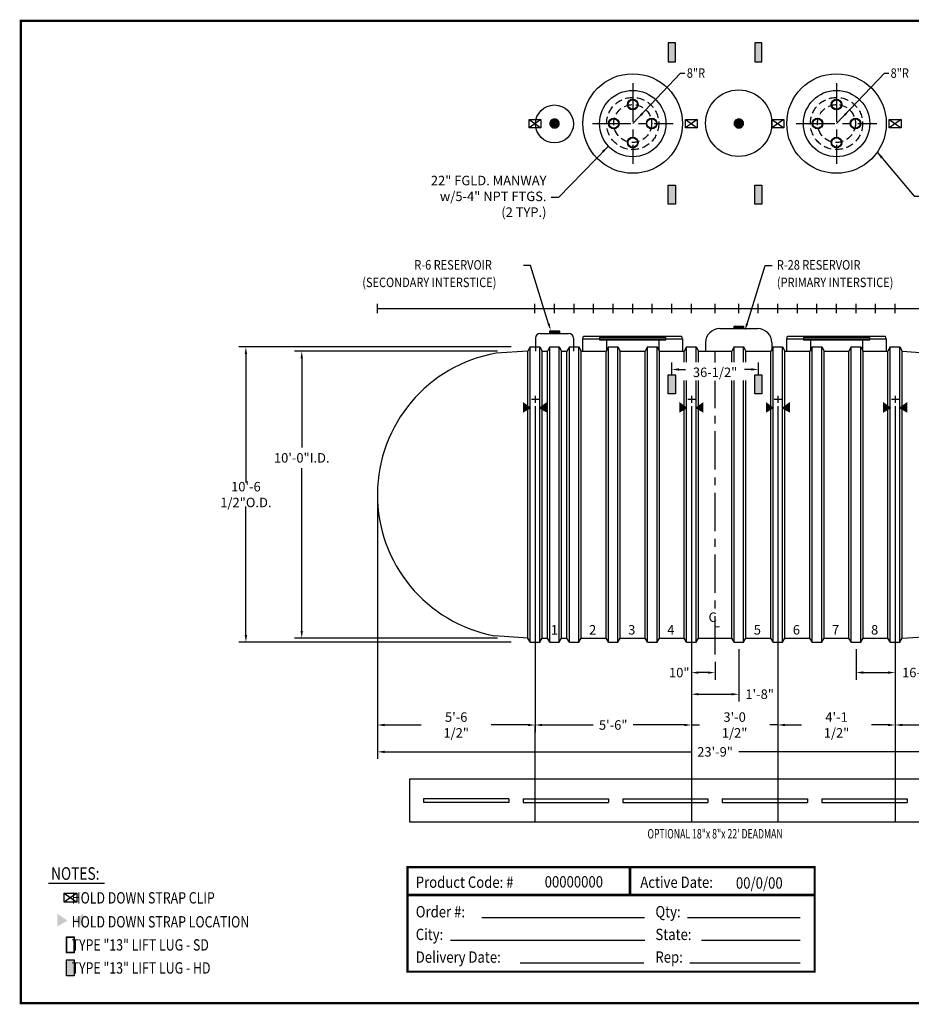
# Model space of a CAD drawing. Extents: x 103 to 672, y 48 to 463.
# Drawn here: x 103 to 480, y 48 to 463 of the extents above; entities that cross this region are included whole.
import ezdxf
from ezdxf.enums import TextEntityAlignment as Align

# ---------------------------------------------------------------- set-up
doc = ezdxf.new("R2010")
doc.units = 0
doc.header["$LTSCALE"] = 13
doc.header["$MEASUREMENT"] = 0
doc.linetypes.add('CENTER', pattern=[2, 1.25, -0.25, 0.25, -0.25])
doc.linetypes.add('HIDDEN', pattern=[0.375, 0.25, -0.125])
doc.layers.get('0').update_dxf_attribs({"linetype": 'CONTINUOUS'})
doc.layers.get('DEFPOINTS').update_dxf_attribs({"linetype": 'CONTINUOUS'})
for name, color, linetype in [('ACCESSORIES', 3, 'CONTINUOUS'), ('BASEDWG', 6, 'CONTINUOUS'), ('BORDER', 2, 'CONTINUOUS'), ('DIM', 2, 'CONTINUOUS'), ('X-DEADMAN', 4, 'CONTINUOUS')]:
    doc.layers.add(name, color=color, linetype=linetype)
doc.styles.add('ROMANS', font='romans', dxfattribs={"width": 0.8})
doc.styles.add('SIMPLEX', font='SIMPLEX')
doc.dimstyles.new('TANK-1', dxfattribs={"dimtxt": 4, "dimasz": 3, "dimexe": 3, "dimexo": 3, "dimgap": 2, "dimtad": 0, "dimtih": 1, "dimtoh": 1, "dimdec": 3, "dimzin": 0, "dimdsep": 46, "dimlunit": 4, "dimtxsty": 'ROMANS', "dimcen": 0.125, "dimadec": 0, "dimazin": 0, "dimtfac": 1, "dimtdec": 3, "dimtmove": 2, "dimatfit": 3, "dimfxl": 1, "dimtolj": 1, "dimtzin": 0, "dimarcsym": 0})

# ---------------------------------------------------------------- blocks, each defined once
blk = doc.blocks.new('*D2')
at = {"layer": 'DEFPOINTS', "color": 0, "transparency": 16777216}
for p in [(415.13, 315.4), (378.62, 310.39), (415.13, 310.39)]:
    blk.add_point(p, dxfattribs=at)
at = {"layer": 'DIM', "color": 0, "lineweight": -2, "transparency": 16777216}
for p, q in [((378.62, 313.39), (378.62, 318.4)), ((415.13, 313.39), (415.13, 318.4)), ((381.62, 315.4), (384.44, 315.4)), ((412.13, 315.4), (409.31, 315.4))]:
    blk.add_line(p, q, dxfattribs=at)
at = {"layer": 'DIM', "color": 0, "transparency": 16777216}
for points in [[(381.62, 315.9), (381.62, 314.9), (378.62, 315.4)], [(412.13, 315.9), (412.13, 314.9), (415.13, 315.4)]]:
    blk.add_solid(points, dxfattribs=at)
at = {"layer": 'DIM', "color": 0, "transparency": 16777216, "insert": (396.87, 314.19), "char_height": 4, "attachment_point": 5, "style": 'ROMANS'}
blk.add_mtext('\\A1;36-1/2"', dxfattribs=at)
blk = doc.blocks.new('*D3')
at = {"layer": 'DEFPOINTS', "color": 0, "transparency": 16777216}
for p in [(386.87, 200.37), (406.88, 200.37), (406.88, 178.41)]:
    blk.add_point(p, dxfattribs=at)
at = {"layer": 'DIM', "color": 0, "lineweight": -2, "transparency": 16777216}
for p, q in [((386.87, 197.37), (386.87, 175.41)), ((406.88, 197.37), (406.88, 175.41)), ((389.87, 178.41), (403.88, 178.41))]:
    blk.add_line(p, q, dxfattribs=at)
at = {"layer": 'DIM', "color": 0, "transparency": 16777216}
for points in [[(389.87, 178.91), (389.87, 177.91), (386.87, 178.41)], [(403.88, 178.91), (403.88, 177.91), (406.88, 178.41)]]:
    blk.add_solid(points, dxfattribs=at)
at = {"layer": 'DIM', "color": 0, "transparency": 16777216, "insert": (415.68, 178.41), "char_height": 4, "attachment_point": 5, "style": 'ROMANS'}
blk.add_mtext('\\A1;1\'-8"', dxfattribs=at)
blk = doc.blocks.new('*D4')
at = {"layer": 'DEFPOINTS', "color": 0, "transparency": 16777216}
for p in [(423.38, 302.93), (472.88, 302.93), (472.88, 165.44)]:
    blk.add_point(p, dxfattribs=at)
at = {"layer": 'DIM', "color": 0, "lineweight": -2, "transparency": 16777216}
for p, q in [((423.38, 299.93), (423.38, 162.44)), ((472.88, 299.93), (472.88, 162.44)), ((426.38, 165.44), (433.33, 165.44)), ((469.88, 165.44), (462.93, 165.44))]:
    blk.add_line(p, q, dxfattribs=at)
at = {"layer": 'DIM', "color": 0, "transparency": 16777216}
for points in [[(426.38, 165.94), (426.38, 164.94), (423.38, 165.44)], [(469.88, 165.94), (469.88, 164.94), (472.88, 165.44)]]:
    blk.add_solid(points, dxfattribs=at)
at = {"layer": 'DIM', "color": 0, "transparency": 16777216, "insert": (448.13, 165.44), "char_height": 4, "attachment_point": 5, "style": 'ROMANS'}
blk.add_mtext('\\A1;4\'-1 1/2"', dxfattribs=at)
blk = doc.blocks.new('*D5')
at = {"layer": 'DEFPOINTS', "color": 0, "transparency": 16777216}
for p in [(254.36, 262.92), (539.4, 262.45), (539.4, 154.1)]:
    blk.add_point(p, dxfattribs=at)
at = {"layer": 'DIM', "color": 0, "lineweight": -2, "transparency": 16777216}
for p, q in [((254.36, 259.92), (254.36, 151.1)), ((539.4, 259.45), (539.4, 151.1)), ((257.36, 154.1), (386.88, 154.1)), ((536.4, 154.1), (406.88, 154.1))]:
    blk.add_line(p, q, dxfattribs=at)
at = {"layer": 'DIM', "color": 0, "transparency": 16777216}
for points in [[(257.36, 154.6), (257.36, 153.6), (254.36, 154.1)], [(536.4, 154.6), (536.4, 153.6), (539.4, 154.1)]]:
    blk.add_solid(points, dxfattribs=at)
at = {"layer": 'DIM', "color": 0, "transparency": 16777216, "insert": (396.88, 154.1), "char_height": 4, "attachment_point": 5, "style": 'ROMANS'}
blk.add_mtext('\\A1;23\'-9"', dxfattribs=at)
blk = doc.blocks.new('*D6')
at = {"layer": 'DEFPOINTS', "color": 0, "transparency": 16777216}
for p in [(320.87, 302.93), (386.87, 302.93), (386.87, 165.44)]:
    blk.add_point(p, dxfattribs=at)
at = {"layer": 'DIM', "color": 0, "lineweight": -2, "transparency": 16777216}
for p, q in [((320.87, 299.93), (320.87, 162.44)), ((386.87, 299.93), (386.87, 162.44)), ((323.87, 165.44), (345.39, 165.44)), ((383.87, 165.44), (362.34, 165.44))]:
    blk.add_line(p, q, dxfattribs=at)
at = {"layer": 'DIM', "color": 0, "transparency": 16777216}
for points in [[(323.87, 165.94), (323.87, 164.94), (320.87, 165.44)], [(383.87, 165.94), (383.87, 164.94), (386.87, 165.44)]]:
    blk.add_solid(points, dxfattribs=at)
at = {"layer": 'DIM', "color": 0, "transparency": 16777216, "insert": (353.87, 165.44), "char_height": 4, "attachment_point": 5, "style": 'ROMANS'}
blk.add_mtext('\\A1;5\'-6"', dxfattribs=at)
blk = doc.blocks.new('*D7')
at = {"layer": 'DEFPOINTS', "color": 0, "transparency": 16777216}
for p in [(320.87, 302.93), (254.36, 262.92), (320.87, 165.44)]:
    blk.add_point(p, dxfattribs=at)
at = {"layer": 'DIM', "color": 0, "lineweight": -2, "transparency": 16777216}
for p, q in [((320.87, 299.93), (320.87, 162.44)), ((254.36, 259.92), (254.36, 162.44)), ((257.36, 165.44), (272.81, 165.44)), ((317.87, 165.44), (302.41, 165.44))]:
    blk.add_line(p, q, dxfattribs=at)
at = {"layer": 'DIM', "color": 0, "transparency": 16777216}
for points in [[(257.36, 165.94), (257.36, 164.94), (254.36, 165.44)], [(317.87, 165.94), (317.87, 164.94), (320.87, 165.44)]]:
    blk.add_solid(points, dxfattribs=at)
at = {"layer": 'DIM', "color": 0, "transparency": 16777216, "insert": (287.61, 165.44), "char_height": 4, "attachment_point": 5, "style": 'ROMANS'}
blk.add_mtext('\\A1;5\'-6 1/2"', dxfattribs=at)
blk = doc.blocks.new('*D8')
at = {"layer": 'DEFPOINTS', "color": 0, "transparency": 16777216}
for p in [(308.09, 323.13), (222.43, 202.12), (308.09, 202.12)]:
    blk.add_point(p, dxfattribs=at)
at = {"layer": 'DIM', "color": 0, "lineweight": -2, "transparency": 16777216}
for p, q in [((305.09, 323.13), (219.43, 323.13)), ((222.43, 320.13), (222.43, 282.49)), ((222.43, 205.12), (222.43, 273.73)), ((305.09, 202.12), (219.43, 202.12))]:
    blk.add_line(p, q, dxfattribs=at)
at = {"layer": 'DIM', "color": 0, "transparency": 16777216}
for points in [[(221.93, 320.13), (222.93, 320.13), (222.43, 323.13)], [(221.93, 205.12), (222.93, 205.12), (222.43, 202.12)]]:
    blk.add_solid(points, dxfattribs=at)
at = {"layer": 'DIM', "color": 0, "transparency": 16777216, "insert": (222.43, 278.11), "char_height": 4, "attachment_point": 5, "style": 'ROMANS'}
blk.add_mtext('\\A1;10\'-0"I.D.', dxfattribs=at)
blk = doc.blocks.new('*D9')
at = {"layer": 'DEFPOINTS', "color": 0, "transparency": 16777216}
for p in [(313.85, 324.88), (198.86, 200.37), (313.85, 200.37)]:
    blk.add_point(p, dxfattribs=at)
at = {"layer": 'DIM', "color": 0, "lineweight": -2, "transparency": 16777216}
for p, q in [((310.85, 324.88), (195.86, 324.88)), ((198.86, 321.88), (198.86, 267.67)), ((198.86, 203.37), (198.86, 257.58)), ((310.85, 200.37), (195.86, 200.37))]:
    blk.add_line(p, q, dxfattribs=at)
at = {"layer": 'DIM', "color": 0, "transparency": 16777216}
for points in [[(198.36, 321.88), (199.36, 321.88), (198.86, 324.88)], [(198.36, 203.37), (199.36, 203.37), (198.86, 200.37)]]:
    blk.add_solid(points, dxfattribs=at)
at = {"layer": 'DIM', "color": 0, "transparency": 16777216, "insert": (198.86, 262.63), "char_height": 4, "attachment_point": 5, "style": 'ROMANS'}
blk.add_mtext('\\A1;10\'-6 1/2"O.D.', dxfattribs=at)
blk = doc.blocks.new('*D10')
at = {"layer": 'DEFPOINTS', "color": 0, "transparency": 16777216}
for p in [(386.87, 200.37), (396.87, 195.14), (386.87, 187.53)]:
    blk.add_point(p, dxfattribs=at)
at = {"layer": 'DIM', "color": 0, "lineweight": -2, "transparency": 16777216}
for p, q in [((386.87, 197.37), (386.87, 184.53)), ((396.87, 192.14), (396.87, 184.53)), ((393.87, 187.53), (389.87, 187.53))]:
    blk.add_line(p, q, dxfattribs=at)
at = {"layer": 'DIM', "color": 0, "transparency": 16777216}
for points in [[(389.87, 188.03), (389.87, 187.03), (386.87, 187.53)], [(393.87, 188.03), (393.87, 187.03), (396.87, 187.53)]]:
    blk.add_solid(points, dxfattribs=at)
at = {"layer": 'DIM', "color": 0, "transparency": 16777216, "insert": (381.75, 187.53), "char_height": 4, "attachment_point": 5, "style": 'ROMANS'}
blk.add_mtext('\\A1;10"', dxfattribs=at)
blk = doc.blocks.new('HD-SA')
at = {"layer": 'ACCESSORIES'}
for p, q in [((2.5, 79.77), (-2.5, 76.23)), ((-2.5, 79.77), (2.5, 76.23)), ((-2.5, 76.23), (-2.5, 79.77)), ((-2.5, 79.77), (2.5, 79.77)), ((2.5, 79.77), (2.5, 76.23)), ((2.5, 76.23), (-2.5, 76.23))]:
    blk.add_line(p, q, dxfattribs=at)
for points in [[(-1.57, -41.97), (-5.07, -43.97), (-1.57, -41.97), (-5.07, -39.47)], [(1.57, -41.97), (5.07, -43.97), (1.57, -41.97), (5.07, -39.47)]]:
    blk.add_solid(points, dxfattribs=at)
at = {"layer": 'DEFPOINTS'}
for p, q in [((0.01, -36.85), (0.01, -39.79)), ((-1.51, -38.2), (1.61, -38.2))]:
    blk.add_line(p, q, dxfattribs=at)
blk = doc.blocks.new('*D11')
at = {"layer": 'DEFPOINTS', "color": 0, "transparency": 16777216}
for p in [(472.88, 302.93), (539.4, 262.45), (539.4, 165.44)]:
    blk.add_point(p, dxfattribs=at)
at = {"layer": 'DIM', "color": 0, "lineweight": -2, "transparency": 16777216}
for p, q in [((472.88, 299.93), (472.88, 162.44)), ((539.4, 259.45), (539.4, 162.44)), ((475.88, 165.44), (491.34, 165.44)), ((536.4, 165.44), (520.94, 165.44))]:
    blk.add_line(p, q, dxfattribs=at)
at = {"layer": 'DIM', "color": 0, "transparency": 16777216}
for points in [[(475.88, 165.94), (475.88, 164.94), (472.88, 165.44)], [(536.4, 165.94), (536.4, 164.94), (539.4, 165.44)]]:
    blk.add_solid(points, dxfattribs=at)
at = {"layer": 'DIM', "color": 0, "transparency": 16777216, "insert": (506.14, 165.44), "char_height": 4, "attachment_point": 5, "style": 'ROMANS'}
blk.add_mtext('\\A1;5\'-6 1/2"', dxfattribs=at)
blk = doc.blocks.new('*D12')
at = {"layer": 'DEFPOINTS', "color": 0, "transparency": 16777216}
for p in [(456.37, 200.37), (472.88, 200.37), (472.88, 187.55)]:
    blk.add_point(p, dxfattribs=at)
at = {"layer": 'DIM', "color": 0, "lineweight": -2, "transparency": 16777216}
for p, q in [((456.37, 197.37), (456.37, 184.55)), ((472.88, 197.37), (472.88, 184.55)), ((459.37, 187.55), (469.88, 187.55))]:
    blk.add_line(p, q, dxfattribs=at)
at = {"layer": 'DIM', "color": 0, "transparency": 16777216}
for points in [[(459.37, 188.05), (459.37, 187.05), (456.37, 187.55)], [(469.88, 188.05), (469.88, 187.05), (472.88, 187.55)]]:
    blk.add_solid(points, dxfattribs=at)
at = {"layer": 'DIM', "color": 0, "transparency": 16777216, "insert": (485.15, 187.55), "char_height": 4, "attachment_point": 5, "style": 'ROMANS'}
blk.add_mtext('\\A1;16-1/2"', dxfattribs=at)
blk = doc.blocks.new('*X14')
at = {"color": 0}
for p, q in [((609.14, 182.58), (610.11, 183.55)), ((609.14, 182.75), (609.94, 183.55)), ((609.14, 182.93), (609.76, 183.55)), ((609.14, 183.11), (609.58, 183.55)), ((609.14, 183.28), (609.41, 183.55)), ((609.14, 183.46), (609.23, 183.55)), ((610.12, 182.55), (609.14, 183.53)), ((609.94, 182.55), (609.14, 183.35)), ((609.76, 182.55), (609.14, 183.17)), ((609.59, 182.55), (609.14, 183)), ((609.41, 182.55), (609.14, 182.82)), ((609.29, 182.55), (610.29, 183.55)), ((610.29, 182.55), (609.29, 183.55)), ((609.47, 182.55), (610.47, 183.55)), ((610.47, 182.55), (609.47, 183.55)), ((609.64, 182.55), (610.64, 183.55)), ((610.65, 182.55), (609.65, 183.55)), ((609.82, 182.55), (610.82, 183.55)), ((610.82, 182.55), (609.82, 183.55)), ((610, 182.55), (611, 183.55)), ((611, 182.55), (610, 183.55)), ((610.17, 182.55), (611.17, 183.55)), ((611.18, 182.55), (610.18, 183.55)), ((610.35, 182.55), (611.35, 183.55)), ((611.35, 182.55), (610.35, 183.55)), ((610.53, 182.55), (611.53, 183.55)), ((611.53, 182.55), (610.53, 183.55)), ((610.7, 182.55), (611.7, 183.55)), ((611.71, 182.55), (610.71, 183.55)), ((610.88, 182.55), (611.88, 183.55)), ((611.88, 182.55), (610.88, 183.55)), ((611.06, 182.55), (612.06, 183.55)), ((612.06, 182.55), (611.06, 183.55)), ((611.23, 182.55), (612.23, 183.55)), ((612.24, 182.55), (611.24, 183.55)), ((611.41, 182.55), (612.41, 183.55)), ((612.41, 182.55), (611.41, 183.55)), ((611.59, 182.55), (612.59, 183.55)), ((612.59, 182.55), (611.59, 183.55)), ((611.76, 182.55), (612.76, 183.55)), ((612.77, 182.55), (611.77, 183.55)), ((611.94, 182.55), (612.94, 183.55)), ((612.95, 182.55), (611.95, 183.55)), ((612.12, 182.55), (613.12, 183.55)), ((613.12, 182.55), (612.12, 183.55)), ((612.29, 182.55), (613.14, 183.4)), ((613.14, 182.71), (612.3, 183.55)), ((612.47, 182.55), (613.14, 183.22)), ((613.14, 182.89), (612.48, 183.55)), ((613.14, 183.06), (612.65, 183.55)), ((612.65, 182.55), (613.14, 183.04)), ((612.82, 182.55), (613.14, 182.86)), ((613.14, 183.24), (612.83, 183.55)), ((613.14, 183.42), (613.01, 183.55)), ((609.23, 182.55), (609.14, 182.64)), ((613, 182.55), (613.14, 182.69))]:
    blk.add_line(p, q, dxfattribs=at)
blk = doc.blocks.new('*X13')
at = {"color": 0}
for p, q in [((558.81, 260.05), (560.74, 261.99)), ((558.81, 259.88), (560.91, 261.98)), ((558.82, 259.72), (561.07, 261.97)), ((558.82, 260.25), (560.55, 261.97)), ((558.85, 259.57), (561.22, 261.94)), ((558.86, 260.46), (560.33, 261.93)), ((558.88, 259.43), (561.37, 261.91)), ((558.93, 259.29), (561.5, 261.86)), ((558.94, 260.72), (560.07, 261.85)), ((558.98, 259.17), (561.62, 261.81)), ((559.04, 259.05), (561.74, 261.75)), ((559.1, 258.94), (561.86, 261.69)), ((559.14, 261.09), (559.7, 261.65)), ((562.52, 258.96), (559.78, 261.7)), ((562.58, 259.07), (559.89, 261.77)), ((562.64, 259.19), (560.01, 261.82)), ((562.69, 259.32), (560.14, 261.87)), ((562.73, 259.46), (560.27, 261.91)), ((562.77, 259.6), (560.42, 261.95)), ((562.79, 259.75), (560.57, 261.97)), ((562.8, 259.92), (560.73, 261.99)), ((562.8, 260.09), (560.91, 261.98)), ((562.78, 260.29), (561.11, 261.96)), ((562.73, 260.52), (561.33, 261.92)), ((562.64, 260.79), (561.61, 261.82)), ((560.84, 257.99), (558.8, 260.02)), ((560.66, 257.99), (558.81, 259.84)), ((561.01, 258), (558.82, 260.19)), ((560.46, 258.02), (558.83, 259.64)), ((561.16, 258.02), (558.84, 260.35)), ((561.31, 258.05), (558.87, 260.49)), ((560.23, 258.07), (558.89, 259.41)), ((561.44, 258.09), (558.91, 260.63)), ((561.57, 258.14), (558.96, 260.76)), ((559.94, 258.18), (559, 259.12)), ((561.69, 258.2), (559.01, 260.88)), ((561.81, 258.26), (559.08, 260.99)), ((561.92, 258.33), (559.14, 261.1)), ((559.17, 258.83), (561.96, 261.62)), ((562.02, 258.4), (559.22, 261.2)), ((559.25, 258.73), (562.06, 261.54)), ((562.12, 258.48), (559.3, 261.3)), ((559.33, 258.63), (562.16, 261.46)), ((562.21, 258.56), (559.38, 261.39)), ((559.42, 258.54), (562.25, 261.37)), ((562.3, 258.65), (559.47, 261.48)), ((559.51, 258.46), (562.33, 261.28)), ((562.38, 258.75), (559.57, 261.56)), ((559.61, 258.38), (562.41, 261.18)), ((562.45, 258.85), (559.67, 261.63)), ((559.71, 258.31), (562.48, 261.08)), ((559.82, 258.24), (562.55, 260.97)), ((559.94, 258.18), (562.61, 260.85)), ((560.06, 258.13), (562.66, 260.73)), ((560.19, 258.08), (562.71, 260.6)), ((560.33, 258.04), (562.75, 260.46)), ((560.48, 258.01), (562.78, 260.31)), ((560.64, 257.99), (562.8, 260.16)), ((560.8, 257.99), (562.8, 259.99)), ((560.99, 258), (562.8, 259.8)), ((561.2, 258.03), (562.77, 259.59)), ((561.44, 258.09), (562.7, 259.35)), ((561.75, 258.22), (562.57, 259.04)), ((562.36, 261.24), (562.06, 261.55))]:
    blk.add_line(p, q, dxfattribs=at)
blk = doc.blocks.new('R-28RES')
at = {"layer": 'ACCESSORIES'}
for p, q in [((-8.04, -8.5), (7.96, -8.5)), ((-14.04, -14.5), (-14.04, -18)), ((13.96, -14.5), (13.96, -18))]:
    blk.add_line(p, q, dxfattribs=at)
blk.add_lwpolyline([(-2, -8.5), (-2, -7.5), (2, -7.5), (2, -8.5)], close=True, dxfattribs=at)
blk.add_circle((-0.04, 78.15), 14, dxfattribs=at)
for centre, start, end in [((-8.04, -14.5), 90, 180), ((7.96, -14.5), 0, 90)]:
    blk.add_arc(centre, 6, start, end, dxfattribs=at)
for name, p in [('*X13', (-560.8, -181.99)), ('*X14', (-611.14, -191.05))]:
    blk.add_blockref(name, p, dxfattribs=at)
blk = doc.blocks.new('42CC')
at = {"layer": 'ACCESSORIES'}
for p, q in [((-21, -12.75), (-20.73, -11.75)), ((-20.73, -11.75), (20.73, -11.75)), ((21, -12.75), (20.73, -11.75)), ((-21, -12.75), (21, -12.75)), ((-21, -18), (-21, -12.75)), ((21, -12.75), (21, -18))]:
    blk.add_line(p, q, dxfattribs=at)
blk.add_circle((0, 78), 21, dxfattribs=at)
blk = doc.blocks.new('MW22')
at = {"layer": 'ACCESSORIES', "color": 4, "linetype": 'CENTER'}
for p, q in [((0, 95), (0, 61)), ((-17, 78), (17, 78))]:
    blk.add_line(p, q, dxfattribs=at)
at = {"layer": 'ACCESSORIES'}
for p, q in [((14, -12.25), (-14, -12.25)), ((-14, -12.25), (-14, -13.25)), ((14, -13.25), (14, -12.25)), ((-14, -13.25), (14, -13.25)), ((-11, -13.25), (-11, -18)), ((11, -13.25), (11, -18))]:
    blk.add_line(p, q, dxfattribs=at)
blk.add_circle((0, 78), 14, dxfattribs=at)
at = {"layer": 'ACCESSORIES', "linetype": 'HIDDEN'}
blk.add_circle((0, 78), 11, dxfattribs=at)
blk = doc.blocks.new('*D18')
at = {"layer": 'DEFPOINTS', "color": 0, "transparency": 16777216}
for p in [(386.87, 302.93), (423.38, 302.93), (423.38, 165.44)]:
    blk.add_point(p, dxfattribs=at)
at = {"layer": 'DIM', "color": 0, "lineweight": -2, "transparency": 16777216}
for p, q in [((386.87, 299.93), (386.87, 162.44)), ((423.38, 299.93), (423.38, 162.44)), ((383.87, 165.44), (380.87, 165.44)), ((386.87, 165.44), (390.32, 165.44)), ((423.38, 165.44), (419.92, 165.44)), ((426.38, 165.44), (429.38, 165.44))]:
    blk.add_line(p, q, dxfattribs=at)
at = {"layer": 'DIM', "color": 0, "transparency": 16777216}
for points in [[(383.87, 165.94), (383.87, 164.94), (386.87, 165.44)], [(426.38, 165.94), (426.38, 164.94), (423.38, 165.44)]]:
    blk.add_solid(points, dxfattribs=at)
at = {"layer": 'DIM', "color": 0, "transparency": 16777216, "insert": (405.12, 165.44), "char_height": 4, "attachment_point": 5, "style": 'ROMANS'}
blk.add_mtext('\\A1;3\'-0 1/2"', dxfattribs=at)
blk = doc.blocks.new('*X20')
at = {"color": 0}
for p, q in [((609.14, 182.58), (610.11, 183.55)), ((609.14, 182.75), (609.94, 183.55)), ((609.14, 182.93), (609.76, 183.55)), ((609.14, 183.11), (609.58, 183.55)), ((609.14, 183.28), (609.41, 183.55)), ((609.14, 183.46), (609.23, 183.55)), ((610.12, 182.55), (609.14, 183.53)), ((609.94, 182.55), (609.14, 183.35)), ((609.76, 182.55), (609.14, 183.17)), ((609.59, 182.55), (609.14, 183)), ((609.41, 182.55), (609.14, 182.82)), ((609.29, 182.55), (610.29, 183.55)), ((610.29, 182.55), (609.29, 183.55)), ((609.47, 182.55), (610.47, 183.55)), ((610.47, 182.55), (609.47, 183.55)), ((609.64, 182.55), (610.64, 183.55)), ((610.65, 182.55), (609.65, 183.55)), ((609.82, 182.55), (610.82, 183.55)), ((610.82, 182.55), (609.82, 183.55)), ((610, 182.55), (611, 183.55)), ((611, 182.55), (610, 183.55)), ((610.17, 182.55), (611.17, 183.55)), ((611.18, 182.55), (610.18, 183.55)), ((610.35, 182.55), (611.35, 183.55)), ((611.35, 182.55), (610.35, 183.55)), ((610.53, 182.55), (611.53, 183.55)), ((611.53, 182.55), (610.53, 183.55)), ((610.7, 182.55), (611.7, 183.55)), ((611.71, 182.55), (610.71, 183.55)), ((610.88, 182.55), (611.88, 183.55)), ((611.88, 182.55), (610.88, 183.55)), ((611.06, 182.55), (612.06, 183.55)), ((612.06, 182.55), (611.06, 183.55)), ((611.23, 182.55), (612.23, 183.55)), ((612.24, 182.55), (611.24, 183.55)), ((611.41, 182.55), (612.41, 183.55)), ((612.41, 182.55), (611.41, 183.55)), ((611.59, 182.55), (612.59, 183.55)), ((612.59, 182.55), (611.59, 183.55)), ((611.76, 182.55), (612.76, 183.55)), ((612.77, 182.55), (611.77, 183.55)), ((611.94, 182.55), (612.94, 183.55)), ((612.95, 182.55), (611.95, 183.55)), ((612.12, 182.55), (613.12, 183.55)), ((613.12, 182.55), (612.12, 183.55)), ((612.29, 182.55), (613.14, 183.4)), ((613.14, 182.71), (612.3, 183.55)), ((612.47, 182.55), (613.14, 183.22)), ((613.14, 182.89), (612.48, 183.55)), ((613.14, 183.06), (612.65, 183.55)), ((612.65, 182.55), (613.14, 183.04)), ((612.82, 182.55), (613.14, 182.86)), ((613.14, 183.24), (612.83, 183.55)), ((613.14, 183.42), (613.01, 183.55)), ((609.23, 182.55), (609.14, 182.64)), ((613, 182.55), (613.14, 182.69))]:
    blk.add_line(p, q, dxfattribs=at)
blk = doc.blocks.new('*X19')
at = {"color": 0}
for p, q in [((558.81, 260.05), (560.74, 261.99)), ((558.81, 259.88), (560.91, 261.98)), ((558.82, 259.72), (561.07, 261.97)), ((558.82, 260.25), (560.55, 261.97)), ((558.85, 259.57), (561.22, 261.94)), ((558.86, 260.46), (560.33, 261.93)), ((558.88, 259.43), (561.37, 261.91)), ((558.93, 259.29), (561.5, 261.86)), ((558.94, 260.72), (560.07, 261.85)), ((558.98, 259.17), (561.62, 261.81)), ((559.04, 259.05), (561.74, 261.75)), ((559.1, 258.94), (561.86, 261.69)), ((559.14, 261.09), (559.7, 261.65)), ((562.52, 258.96), (559.78, 261.7)), ((562.58, 259.07), (559.89, 261.77)), ((562.64, 259.19), (560.01, 261.82)), ((562.69, 259.32), (560.14, 261.87)), ((562.73, 259.46), (560.27, 261.91)), ((562.77, 259.6), (560.42, 261.95)), ((562.79, 259.75), (560.57, 261.97)), ((562.8, 259.92), (560.73, 261.99)), ((562.8, 260.09), (560.91, 261.98)), ((562.78, 260.29), (561.11, 261.96)), ((562.73, 260.52), (561.33, 261.92)), ((562.64, 260.79), (561.61, 261.82)), ((560.84, 257.99), (558.8, 260.02)), ((560.66, 257.99), (558.81, 259.84)), ((561.01, 258), (558.82, 260.19)), ((560.46, 258.02), (558.83, 259.64)), ((561.16, 258.02), (558.84, 260.35)), ((561.31, 258.05), (558.87, 260.49)), ((560.23, 258.07), (558.89, 259.41)), ((561.44, 258.09), (558.91, 260.63)), ((561.57, 258.14), (558.96, 260.76)), ((559.94, 258.18), (559, 259.12)), ((561.69, 258.2), (559.01, 260.88)), ((561.81, 258.26), (559.08, 260.99)), ((561.92, 258.33), (559.14, 261.1)), ((559.17, 258.83), (561.96, 261.62)), ((562.02, 258.4), (559.22, 261.2)), ((559.25, 258.73), (562.06, 261.54)), ((562.12, 258.48), (559.3, 261.3)), ((559.33, 258.63), (562.16, 261.46)), ((562.21, 258.56), (559.38, 261.39)), ((559.42, 258.54), (562.25, 261.37)), ((562.3, 258.65), (559.47, 261.48)), ((559.51, 258.46), (562.33, 261.28)), ((562.38, 258.75), (559.57, 261.56)), ((559.61, 258.38), (562.41, 261.18)), ((562.45, 258.85), (559.67, 261.63)), ((559.71, 258.31), (562.48, 261.08)), ((559.82, 258.24), (562.55, 260.97)), ((559.94, 258.18), (562.61, 260.85)), ((560.06, 258.13), (562.66, 260.73)), ((560.19, 258.08), (562.71, 260.6)), ((560.33, 258.04), (562.75, 260.46)), ((560.48, 258.01), (562.78, 260.31)), ((560.64, 257.99), (562.8, 260.16)), ((560.8, 257.99), (562.8, 259.99)), ((560.99, 258), (562.8, 259.8)), ((561.2, 258.03), (562.77, 259.59)), ((561.44, 258.09), (562.7, 259.35)), ((561.75, 258.22), (562.57, 259.04)), ((562.36, 261.24), (562.06, 261.55))]:
    blk.add_line(p, q, dxfattribs=at)
blk = doc.blocks.new('R-6RES')
at = {"layer": 'ACCESSORIES'}
for p, q in [((-6.04, -10.5), (5.96, -10.5)), ((-8.04, -12.5), (-8.04, -18)), ((7.96, -12.5), (7.96, -18))]:
    blk.add_line(p, q, dxfattribs=at)
blk.add_lwpolyline([(-1.92, -10.5), (-1.92, -9.5), (2.08, -9.5), (2.08, -10.5)], close=True, dxfattribs=at)
blk.add_circle((-0.04, 77.83), 8, dxfattribs=at)
for centre, start, end in [((-6.04, -12.5), 90, 180), ((5.96, -12.5), 0, 90)]:
    blk.add_arc(centre, 2, start, end, dxfattribs=at)
for name, p in [('*X19', (-560.8, -181.99)), ('*X20', (-611.06, -193.05))]:
    blk.add_blockref(name, p, dxfattribs=at)
blk = doc.blocks.new('m224-8')
for p, q in [((0, 78), (20.2, 99.28)), ((20.2, 99.28), (22.01, 99.28))]:
    blk.add_line(p, q)
for centre, radius in [((0, 86), 2.25), ((0, 86), 2), ((-8, 78), 2.25), ((-8, 78), 2), ((8, 78), 2.25), ((8, 78), 2), ((0, 70), 2.25), ((0, 70), 2)]:
    blk.add_circle(centre, radius)
at = {"linetype": 'HIDDEN'}
blk.add_circle((0, 78), 8, dxfattribs=at)
blk.add_solid([(3.1, 81.95), (3.83, 81.26), (5.51, 83.8)])
at = {"style": 'ROMANS', "width": 0.85}
blk.add_text('8"R', height=4, dxfattribs=at).set_placement((22.83, 99.28), align=Align.MIDDLE_LEFT)
blk = doc.blocks.new('notes-13')
at = {"layer": 'BORDER'}
blk.add_hatch(color=256, dxfattribs=at).paths.add_polyline_path([(21.2, 17.19), (18.2, 17.19), (18.2, 10.87), (21.2, 10.87)])
for p, q in [((11.02, 47.62), (33.24, 47.62)), ((22.2, 43.71), (17.2, 40.16)), ((17.2, 43.71), (22.2, 40.16))]:
    blk.add_line(p, q, dxfattribs=at)
for points in [[(17.2, 40.16), (17.2, 43.71), (22.2, 43.71), (22.2, 40.16)], [(18.2, 26.39), (21.2, 26.39), (21.2, 19.97), (18.2, 19.97)], [(18.33, 26.26), (21.08, 26.26), (21.08, 20.1), (18.33, 20.1)], [(18.2, 17.19), (21.2, 17.19), (21.2, 10.87), (18.2, 10.87)]]:
    blk.add_lwpolyline(points, close=True, dxfattribs=at)
for points in [[(18.5, 32.75), (14.57, 30.5), (18.5, 32.75), (14.57, 35.56)], [(20.9, 32.75), (24.84, 30.5), (20.9, 32.75), (24.84, 35.56)]]:
    blk.add_solid(points, dxfattribs=at)
at = {"layer": 'BORDER', "style": 'ROMANS', "width": 0.8}
for s, height, p in [('NOTES:', 5, (12.02, 48.99)), ('    HOLD DOWN STRAP CLIP', 4.5, (15.79, 39.58)), ('    HOLD DOWN STRAP LOCATION', 4.5, (15.79, 30.06)), ('    TYPE "13" LIFT LUG - SD', 4.5, (15.79, 20.9)), ('    TYPE "13" LIFT LUG - HD', 4.5, (15.79, 11.75))]:
    blk.add_text(s, height=height, dxfattribs=at).set_placement(p)
blk = doc.blocks.new('13sm-hd2')
at = {"layer": 'ACCESSORIES'}
for points in [[(1.5, 112), (-1.5, 112), (-1.5, 104), (1.5, 104)], [(1.5, 52), (-1.5, 52), (-1.5, 44), (1.5, 44)], [(1.5, -28), (-1.5, -28), (-1.5, -36), (1.5, -36)]]:
    blk.add_hatch(color=256, dxfattribs=at).paths.add_polyline_path(points)
for points in [[(-1.5, 104), (1.5, 104), (1.5, 112), (-1.5, 112)], [(-1.5, 52), (1.5, 52), (1.5, 44), (-1.5, 44)], [(-1.5, -28), (1.5, -28), (1.5, -36), (-1.5, -36)]]:
    blk.add_lwpolyline(points, close=True, dxfattribs=at)
blk = doc.blocks.new('X-22')
at = {"layer": 'X-DEADMAN'}
for p, q in [((129, 0), (-129, 0)), ((-129, 0), (-129, -18)), ((129, -18), (129, 0)), ((-87, -8.25), (-123, -8.25)), ((-123, -8.25), (-123, -9.75)), ((-87, -8.25), (-87, -9.75)), ((-81, -8.25), (-45, -8.25)), ((-81, -8.25), (-81, -9.75)), ((-45, -8.25), (-45, -9.75)), ((-39, -8.25), (-3, -8.25)), ((-39, -8.25), (-39, -9.75)), ((-3, -8.25), (-3, -9.75)), ((3, -8.25), (39, -8.25)), ((3, -8.25), (3, -9.75)), ((39, -8.25), (39, -9.75)), ((45, -8.25), (81, -8.25)), ((45, -8.25), (45, -9.75)), ((81, -8.25), (81, -9.75)), ((87, -8.25), (123, -8.25)), ((87, -8.25), (87, -9.75)), ((123, -8.25), (123, -9.75)), ((-87, -9.75), (-123, -9.75)), ((-81, -9.75), (-45, -9.75)), ((-39, -9.75), (-3, -9.75)), ((3, -9.75), (39, -9.75)), ((45, -9.75), (81, -9.75)), ((87, -9.75), (123, -9.75)), ((-129, -18), (129, -18))]:
    blk.add_line(p, q, dxfattribs=at)
blk = doc.blocks.new('18x8x22-DM')
at = {"layer": 'X-DEADMAN'}
blk.add_blockref('X-22', (0, 0), dxfattribs=at)
at = {"layer": 'X-DEADMAN', "style": 'ROMANS', "width": 0.675}
blk.add_text('OPTIONAL 18"x 8"x 22\' DEADMAN', height=4, dxfattribs=at).set_placement((0, -23.48), align=Align.MIDDLE)

msp = doc.modelspace()

# ---------------------------------------------------------------- linework, layer by layer
at = {"layer": 'BASEDWG'}
for p, q in [((318.86037, 324.87707), (317.86037, 323.12707)), ((318.86037, 200.37337), (318.86037, 324.87707)), ((318.86037, 324.87707), (322.86037, 324.87707)), ((322.86037, 200.37337), (322.86037, 324.87707)), ((322.86037, 324.87707), (323.86347, 323.17663)), ((327.11923, 324.87707), (326.11923, 323.12707)), ((327.11923, 200.37337), (327.11923, 324.87707)), ((327.11923, 324.87707), (331.11923, 324.87707)), ((331.11923, 200.37337), (331.11923, 324.87707)), ((331.11923, 324.87707), (332.12232, 323.17663)), ((335.36923, 324.87707), (334.36923, 323.12707)), ((335.36923, 200.37337), (335.36923, 324.87707)), ((335.36923, 324.87707), (339.36923, 324.87707)), ((339.36923, 200.37337), (339.36923, 324.87707)), ((339.36923, 324.87707), (340.37232, 323.17663)), ((351.86923, 324.87707), (350.86923, 323.12707)), ((351.86923, 200.37337), (351.86923, 324.87707)), ((351.86923, 324.87707), (355.86923, 324.87707)), ((355.86923, 200.37337), (355.86923, 324.87707)), ((355.86923, 324.87707), (356.87232, 323.17663)), ((368.36923, 324.87707), (367.36923, 323.12707)), ((368.36923, 200.37337), (368.36923, 324.87707)), ((368.36923, 324.87707), (372.36923, 324.87707)), ((372.36923, 200.37337), (372.36923, 324.87707)), ((372.36923, 324.87707), (373.37232, 323.17663)), ((384.86923, 324.87707), (383.86923, 323.12707)), ((384.86923, 324.87707), (388.86923, 324.87707)), ((384.86923, 318.447), (384.86923, 324.87707)), ((388.86923, 324.87707), (389.87232, 323.17663)), ((388.86923, 318.447), (388.86923, 324.87707)), ((404.86923, 324.87707), (403.86923, 323.12707)), ((404.86923, 324.87707), (408.86923, 324.87707)), ((404.86923, 318.447), (404.86923, 324.87707)), ((408.86923, 318.447), (408.86923, 324.87707)), ((408.86923, 324.87707), (409.87232, 323.17663)), ((421.36923, 324.87707), (420.36923, 323.12707)), ((421.36923, 200.37337), (421.36923, 324.87707)), ((421.36923, 324.87707), (425.36923, 324.87707)), ((425.36923, 200.37337), (425.36923, 324.87707)), ((425.36923, 324.87707), (426.37232, 323.17663)), ((437.86923, 324.87707), (436.86923, 323.12707)), ((437.86923, 200.37337), (437.86923, 324.87707)), ((437.86923, 324.87707), (441.86923, 324.87707)), ((441.86923, 200.37337), (441.86923, 324.87707)), ((441.86923, 324.87707), (442.87232, 323.17663)), ((454.36923, 324.87707), (453.36923, 323.12707)), ((454.36923, 200.37337), (454.36923, 324.87707)), ((454.36923, 324.87707), (458.36923, 324.87707)), ((458.36923, 200.37337), (458.36923, 324.87707)), ((458.36923, 324.87707), (459.37232, 323.17663)), ((470.82771, 324.87707), (469.82771, 323.12707)), ((470.82771, 200.37337), (470.82771, 324.87707)), ((470.82771, 324.87707), (474.82771, 324.87707)), ((474.82771, 200.37337), (474.82771, 324.87707)), ((474.82771, 324.87707), (475.82771, 323.18188)), ((317.86037, 323.12707), (304.4197, 322.21787)), ((317.86037, 202.12337), (317.86037, 323.12707)), ((323.86037, 202.05716), (323.86037, 323.12707)), ((323.86923, 323.12707), (326.11923, 323.12707)), ((326.11923, 202.12337), (326.11923, 323.12707)), ((332.11923, 202.05716), (332.11923, 323.12707)), ((332.11923, 323.12707), (334.36923, 323.12707)), ((334.36923, 202.12337), (334.36923, 323.12707)), ((340.36923, 202.05716), (340.36923, 323.12707)), ((340.36923, 323.12707), (350.86923, 323.12707)), ((350.86923, 202.12337), (350.86923, 323.12707)), ((356.86923, 202.05716), (356.86923, 323.12707)), ((356.86923, 323.12707), (367.36923, 323.12707)), ((367.36923, 202.12337), (367.36923, 323.12707)), ((373.36923, 202.05716), (373.36923, 323.12707)), ((373.36923, 323.12707), (383.86923, 323.12707)), ((383.86923, 318.447), (383.86923, 323.12707)), ((389.86923, 323.12707), (403.86923, 323.12707)), ((389.86923, 318.447), (389.86923, 323.12707)), ((403.86923, 318.447), (403.86923, 323.12707)), ((409.86923, 323.12707), (420.36923, 323.12707)), ((409.86923, 318.447), (409.86923, 323.12707)), ((420.36923, 202.12337), (420.36923, 323.12707)), ((426.36923, 202.05716), (426.36923, 323.12707)), ((426.36923, 323.12707), (436.86923, 323.12707)), ((436.86923, 202.12337), (436.86923, 323.12707)), ((442.86923, 202.05716), (442.86923, 323.12707)), ((442.86923, 323.12707), (453.36923, 323.12707)), ((453.36923, 202.12337), (453.36923, 323.12707)), ((459.36923, 202.05716), (459.36923, 323.12707)), ((459.36923, 323.12707), (469.86923, 323.12707)), ((469.82771, 202.12337), (469.82771, 323.12707)), ((475.82771, 202.05716), (475.82771, 323.18188)), ((475.82771, 323.18188), (489.93913, 322.10906)), ((383.86923, 202.12337), (383.86923, 310.68397)), ((384.86923, 200.37337), (384.86923, 310.68397)), ((388.86923, 200.37337), (388.86923, 310.68397)), ((389.86923, 202.05716), (389.86923, 310.68397)), ((403.86923, 202.12337), (403.86923, 310.68397)), ((404.86923, 200.37337), (404.86923, 310.68397)), ((408.86923, 200.37337), (408.86923, 310.68397)), ((409.86923, 202.05716), (409.86923, 310.68397)), ((317.86037, 202.12337), (303.75794, 203.0695)), ((318.86037, 200.37337), (317.86037, 202.12337)), ((318.86037, 200.37337), (322.86037, 200.37337)), ((322.86037, 200.37337), (323.86347, 202.07381)), ((323.86923, 202.12337), (326.11923, 202.12337)), ((327.11923, 200.37337), (326.11923, 202.12337)), ((327.11923, 200.37337), (331.11923, 200.37337)), ((331.11923, 200.37337), (332.12232, 202.07381)), ((332.11923, 202.12337), (334.36923, 202.12337)), ((335.36923, 200.37337), (334.36923, 202.12337)), ((335.36923, 200.37337), (339.36923, 200.37337)), ((339.36923, 200.37337), (340.37232, 202.07381)), ((340.36923, 202.12337), (350.86923, 202.12337)), ((351.86923, 200.37337), (350.86923, 202.12337)), ((351.86923, 200.37337), (355.86923, 200.37337)), ((355.86923, 200.37337), (356.87232, 202.07381)), ((356.86923, 202.12337), (367.36923, 202.12337)), ((368.36923, 200.37337), (367.36923, 202.12337)), ((368.36923, 200.37337), (372.36923, 200.37337)), ((372.36923, 200.37337), (373.37232, 202.07381)), ((373.36923, 202.12337), (383.86923, 202.12337)), ((384.86923, 200.37337), (383.86923, 202.12337)), ((384.86923, 200.37337), (388.86923, 200.37337)), ((388.86923, 200.37337), (389.87232, 202.07381)), ((389.86923, 202.12337), (403.86923, 202.12337)), ((404.86923, 200.37337), (403.86923, 202.12337)), ((404.86923, 200.37337), (408.86923, 200.37337)), ((408.86923, 200.37337), (409.87232, 202.07381)), ((409.86923, 202.12337), (420.36923, 202.12337)), ((421.36923, 200.37337), (420.36923, 202.12337)), ((421.36923, 200.37337), (425.36923, 200.37337)), ((425.36923, 200.37337), (426.37232, 202.07381)), ((426.36923, 202.12337), (436.86923, 202.12337)), ((437.86923, 200.37337), (436.86923, 202.12337)), ((437.86923, 200.37337), (441.86923, 200.37337)), ((441.86923, 200.37337), (442.87232, 202.07381)), ((442.86923, 202.12337), (453.36923, 202.12337)), ((454.36923, 200.37337), (453.36923, 202.12337)), ((454.36923, 200.37337), (458.36923, 200.37337)), ((458.36923, 200.37337), (459.37232, 202.07381)), ((459.36923, 202.12337), (469.86923, 202.12337)), ((470.82771, 200.37337), (469.82771, 202.12337)), ((470.82771, 200.37337), (474.82771, 200.37337)), ((474.82771, 200.37337), (475.83081, 202.07381)), ((475.82771, 202.06856), (489.68152, 203.01067))]:
    msp.add_line(p, q, dxfattribs=at)
at = {"layer": 'BASEDWG', "color": 5, "linetype": 'CENTER'}
for p, q in [((396.86923, 318.3833), (396.86923, 323.12707)), ((396.86923, 195.13785), (396.86923, 310.6053))]:
    msp.add_line(p, q, dxfattribs=at)
at = {"layer": 'BASEDWG'}
msp.add_arc((314.91037, 262.58358), 60.55, 99.9771995, 259.3863566, dxfattribs=at)
at = {"layer": 'BORDER', "const_width": 0.92969}
msp.add_lwpolyline([(671.22898, 48.088), (103.85398, 48.088), (103.85398, 462.463), (671.22898, 462.463)], close=True, dxfattribs=at)
at = {"layer": 'DEFPOINTS'}
for p, q in [((254.36131, 339.12707), (254.36131, 343.12707)), ((254.36131, 341.12707), (539.39757, 341.12707)), ((320.86037, 339.12707), (320.86037, 343.12707)), ((329.11037, 339.12707), (329.11037, 343.12707)), ((337.36037, 339.12707), (337.36037, 343.12707)), ((345.61037, 339.12707), (345.61037, 343.12707)), ((353.86037, 339.12707), (353.86037, 343.12707)), ((362.11037, 339.12707), (362.11037, 343.12707)), ((370.36037, 339.12707), (370.36037, 343.12707)), ((378.61037, 339.12707), (378.61037, 343.12707)), ((386.86037, 339.12707), (386.86037, 343.12707)), ((396.86923, 339.12707), (396.86923, 343.12707)), ((406.86923, 339.12707), (406.86923, 343.12707)), ((415.11923, 339.12707), (415.11923, 343.12707)), ((423.36923, 339.12707), (423.36923, 343.12707)), ((431.61923, 339.12707), (431.61923, 343.12707)), ((439.86923, 339.12707), (439.86923, 343.12707)), ((448.11923, 339.12707), (448.11923, 343.12707)), ((456.36923, 339.12707), (456.36923, 343.12707)), ((464.61923, 339.12707), (464.61923, 343.12707)), ((472.86923, 339.12707), (472.86923, 343.12707)), ((360.67407, 105.463), (360.67407, 94.07302)), ((361.20532, 105.463), (361.20532, 94.07302)), ((267.02375, 94.07302), (438.86902, 94.07302)), ((267.02375, 93.54177), (438.86902, 93.54177)), ((298.41545, 84.28636), (367.03204, 84.28636)), ((385.28033, 84.28636), (432.78143, 84.28636)), ((285.14679, 74.72386), (367.15728, 74.72386)), ((391.10559, 74.72386), (432.78143, 74.72386)), ((314.59674, 65.16136), (366.83366, 65.16136)), ((386.2512, 65.16136), (432.78143, 65.16136))]:
    msp.add_line(p, q, dxfattribs=at)
at = {"layer": 'DEFPOINTS', "const_width": 0.92969}
msp.add_lwpolyline([(267.02375, 105.463), (267.02375, 61.40421), (438.86902, 61.40421), (438.86902, 105.463)], close=True, dxfattribs=at)
at = {"layer": 'DIM'}
for p, q in [((318.98702, 359.28387), (315.98702, 359.28387)), ((326.61446, 334.68724), (318.98702, 359.28387)), ((410.3512, 334.68724), (417.97864, 359.28387)), ((417.97864, 359.28387), (420.97864, 359.28387))]:
    msp.add_line(p, q, dxfattribs=at)
for points in [[(326.1369, 334.53915), (327.09203, 334.83534), (327.50303, 331.82185)], [(410.82876, 334.53915), (409.87363, 334.83534), (409.46264, 331.82185)]]:
    msp.add_solid(points, dxfattribs=at)
at = {"layer": 'X-DEADMAN'}
for p, q in [((320.86793, 165.44217), (320.86793, 124.52187)), ((386.86793, 165.44217), (386.86793, 124.52187)), ((423.37678, 165.44217), (423.37678, 124.52187)), ((472.87678, 165.44217), (472.87678, 124.52187))]:
    msp.add_line(p, q, dxfattribs=at)

# ---------------------------------------------------------------- block references
at = {"layer": 'ACCESSORIES'}
for name, p in [('13sm-hd2', (378.61037, 341.12707)), ('13sm-hd2', (415.11923, 341.12707)), ('m224-8', (362.11037, 341.12707)), ('m224-8', (448.11923, 341.12707)), ('42CC', (362.11037, 341.12707)), ('MW22', (362.11037, 341.12707)), ('42CC', (448.11923, 341.12707)), ('MW22', (448.11923, 341.12707)), ('R-28RES', (406.86923, 341.12707)), ('R-6RES', (329.11037, 341.12707)), ('HD-SA', (320.86037, 341.12707)), ('HD-SA', (386.86037, 341.12707)), ('HD-SA', (423.36923, 341.12707)), ('HD-SA', (472.86923, 341.12707))]:
    msp.add_blockref(name, p, dxfattribs=at)
at = {"layer": 'BORDER', "xscale": 1.0625, "yscale": 1.0625, "zscale": 1.0625}
msp.add_blockref('notes-13', (103.85398, 48.088), dxfattribs=at)
at = {"layer": 'X-DEADMAN'}
msp.add_blockref('18x8x22-DM', (396.86923, 142.52187), dxfattribs=at)

# ---------------------------------------------------------------- texts
at = {"layer": 'BASEDWG', "style": 'SIMPLEX'}
for s, p in [('C', (394.09859, 208.90393)), ('L', (396.02972, 206.65375)), ('1', (327.57179, 203.57805)), ('2', (343.69379, 203.57805)), ('3', (360.19379, 203.57805)), ('4', (376.69379, 203.57805)), ('5', (413.19379, 203.57805)), ('6', (429.69379, 203.57805)), ('7', (446.19379, 203.57805)), ('8', (462.69379, 203.57805))]:
    msp.add_text(s, height=4, dxfattribs=at).set_placement(p)
at = {"layer": 'DEFPOINTS', "style": 'ROMANS', "width": 0.85}
for s, p in [('Product Code: #', (270.55176, 96.74476)), ('00000000', (324.95276, 96.90174)), ('Active Date:', (365.31721, 96.74476)), ('00/0/00', (405.66728, 96.40375)), ('Order #:', (270.55176, 84.28636)), ('Qty:', (371.68804, 84.28636)), ('City:', (270.55176, 74.72386)), ('State:', (371.68804, 74.72386)), ('Delivery Date:', (270.55176, 65.16136)), ('Rep:', (371.68804, 65.16136))]:
    msp.add_text(s, height=4.78125, dxfattribs=at).set_placement(p)
at = {"layer": 'DIM', "style": 'ROMANS', "width": 0.85}
for s, p in [('R-6 RESERVOIR', (269.95802, 357.51015)), ('R-28 RESERVOIR', (422.94814, 357.51015)), ('(SECONDARY INTERSTICE)', (247.98131, 350.12607)), ('(PRIMARY INTERSTICE)', (422.94814, 350.12607))]:
    msp.add_text(s, height=4, dxfattribs=at).set_placement(p)
at = {"layer": 'DIM', "insert": (325.71626, 387.90007), "char_height": 4, "attachment_point": 6, "style": 'ROMANS'}
msp.add_mtext('22" FGLD. MANWAY\\Pw/5-4" NPT FTGS.\\P(2 TYP.)', dxfattribs=at)

# ---------------------------------------------------------------- dimensions: what is measured, and where the dimension line sits
at = {"layer": 'DIM'}
dim = msp.add_linear_dim(base=(198.85684, 200.37337), p1=(313.85257, 324.87707), p2=(313.85257, 200.37337), angle=90, text='10\'-6 1/2"O.D.', dimstyle='TANK-1', dxfattribs=at)
dim.commit()
dim.dimension.update_dxf_attribs({"geometry": '*D9', "text_midpoint": (198.85684, 262.62522)})
dim = msp.add_linear_dim(base=(222.43314, 202.12337), p1=(308.09477, 323.12707), p2=(308.09477, 202.12337), angle=90, text='10\'-0"I.D.', dimstyle='TANK-1', dxfattribs=at)
dim.commit()
dim.dimension.update_dxf_attribs({"geometry": '*D8', "text_midpoint": (222.43314, 278.11094), "dimtype": 160})
dim = msp.add_linear_dim(base=(415.12856, 315.40446), p1=(378.6197, 310.39002), p2=(415.12856, 310.39002), text='36-1/2"', dimstyle='TANK-1', dxfattribs=at)
dim.commit()
dim.dimension.update_dxf_attribs({"geometry": '*D2', "text_midpoint": (396.87413, 314.18698), "dimtype": 160})
for base, p1, p2, override, picture, middle in [((320.86793, 165.44217), (254.36131, 262.91987), (320.86793, 302.932), {"dimfrac": 2}, '*D7', (287.61462, 165.44217)), ((386.86793, 165.44217), (320.86793, 302.932), (386.86793, 302.932), {"dimfrac": 2}, '*D6', (353.86793, 165.44217)), ((423.376781, 165.442167), (386.867927, 302.931996), (423.376781, 302.931996), {"dimdec": 4, "dimtdec": 4, "dimtmove": 0, "dimfrac": 2}, '*D18', (405.122354, 165.442167)), ((472.87678, 165.44217), (423.37678, 302.932), (472.87678, 302.932), {"dimfrac": 2}, '*D4', (448.12678, 165.44217)), ((539.39757, 165.44217), (472.87678, 302.932), (539.39757, 262.45261), {"dimfrac": 2}, '*D11', (506.13717, 165.44217)), ((539.39757, 154.09647), (254.36131, 262.91987), (539.39757, 262.45261), {"dimfrac": 2}, '*D5', (396.87944, 154.09647))]:
    dim = msp.add_linear_dim(base=base, p1=p1, p2=p2, dimstyle='TANK-1', override=override, dxfattribs=at)
    dim.commit()
    dim.dimension.update_dxf_attribs({"geometry": picture, "text_midpoint": middle})
for base, p1, p2, picture, middle in [((386.86793, 187.52657), (396.86923, 195.13785), (386.86793, 200.37337), '*D10', (381.75365, 187.52657)), ((406.87678, 178.40632), (386.86793, 200.37337), (406.87678, 200.37337), '*D3', (415.6799, 178.40632))]:
    dim = msp.add_linear_dim(base=base, p1=p1, p2=p2, dimstyle='TANK-1', override={"dimfrac": 2}, dxfattribs=at)
    dim.commit()
    dim.dimension.update_dxf_attribs({"geometry": picture, "text_midpoint": middle, "dimtype": 160})
dim = msp.add_linear_dim(base=(472.87678, 187.55344), p1=(456.36923, 200.37337), p2=(472.87678, 200.37337), text='16-1/2"', dimstyle='TANK-1', override={"dimfrac": 2}, dxfattribs=at)
dim.commit()
dim.dimension.update_dxf_attribs({"geometry": '*D12', "text_midpoint": (485.15233, 187.55344), "dimtype": 160})

# ---------------------------------------------------------------- leaders
at = {"layer": 'DIM', "annotation_type": 0, "has_hookline": 1}
for points, hookline_direction, text_width in [([(351.58218, 409.3706), (330.71626, 387.90007), (327.71626, 387.90007)], 1, 46.17143), ([(465.29065, 407.0811), (480.933, 388.49594), (483.933, 388.49594)], 0, 63.39048)]:
    msp.add_leader(points, dimstyle='TANK-1', override={"dimdec": 4, "dimtdec": 4}, dxfattribs=dict(at, hookline_direction=hookline_direction, text_width=text_width))

doc.saveas('drawing.dxf')
